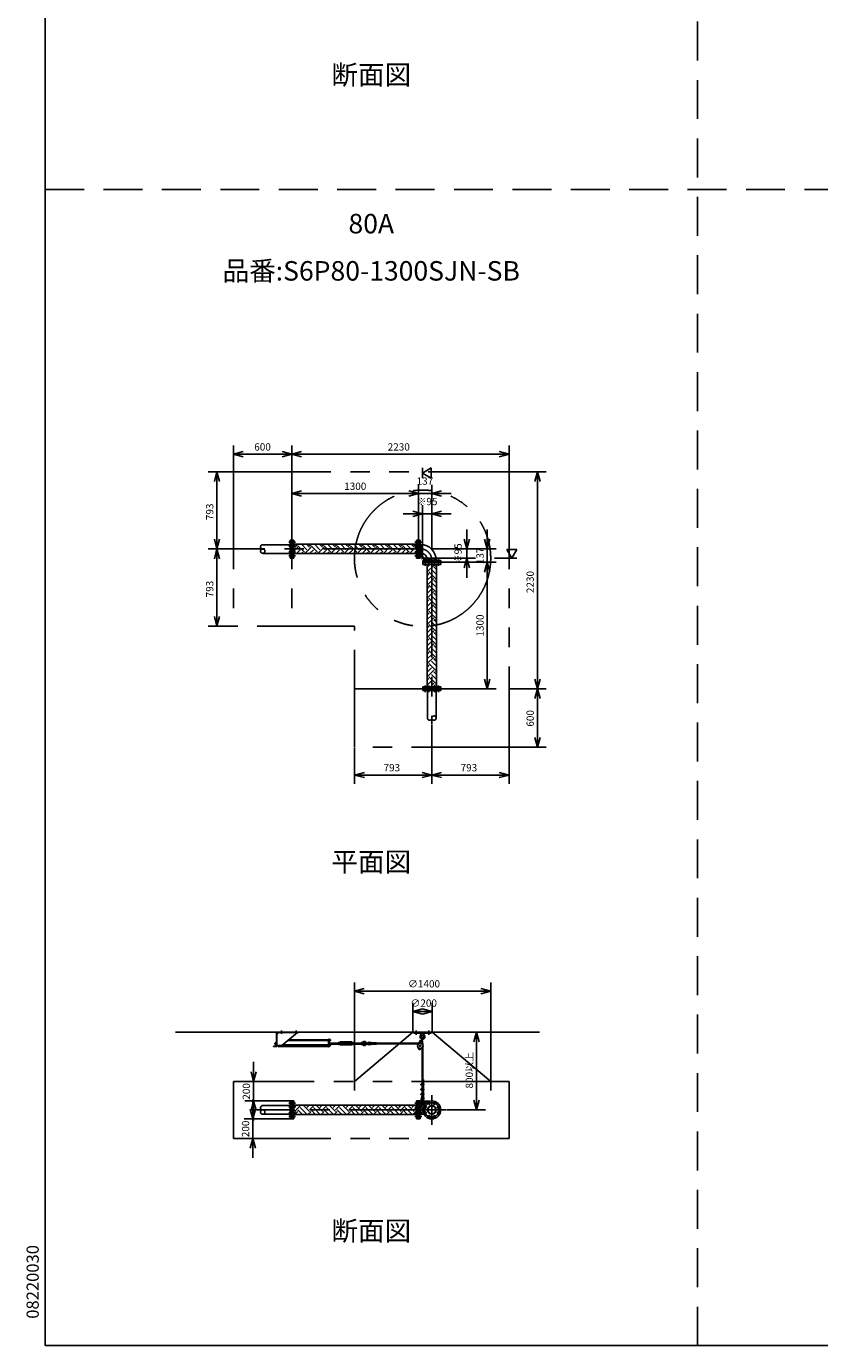
# Model space of a CAD drawing. Extents: x 207 to 40700, y 0 to 27750.
# Drawn here: x 207 to 8356, y 0 to 13551 of the extents above; entities that cross this region are included whole.
import ezdxf
from ezdxf.enums import TextEntityAlignment as Align

# ---------------------------------------------------------------- set-up
doc = ezdxf.new("R2010")
doc.units = 0
doc.header["$LTSCALE"] = 800
for name, pattern in [('CENTER', [2, 1.25, -0.25, 0.25, -0.25]), ('DASHED', [0.75, 0.5, -0.25]), ('PHANTOM', [2.5, 1.25, -0.25, 0.25, -0.25, 0.25, -0.25])]:
    doc.linetypes.add(name, pattern=pattern)
doc.layers.get('0').update_dxf_attribs({"linetype": 'CONTINUOUS'})
for name, color, linetype in [('1', 4, 'CONTINUOUS'), ('CENTER', 1, 'CENTER'), ('GAWA', 2, 'CONTINUOUS'), ('KARISEN', 5, 'DASHED'), ('SCALE', 4, 'CONTINUOUS'), ('UL1', 3, 'PHANTOM')]:
    doc.layers.add(name, color=color, linetype=linetype)
doc.styles.get("Standard").update_dxf_attribs({"font": 'TXT', "bigfont": 'BIGFONT'})

msp = doc.modelspace()

# ---------------------------------------------------------------- linework, layer by layer
for p, q in [((2335, 9157), (2435, 9184)), ((2335, 9157), (2435, 9130)), ((2435, 9157), (2335, 9157)), ((2935, 9157), (2835, 9184)), ((2935, 9157), (2835, 9130)), ((2835, 9157), (2935, 9157)), ((2935, 9157), (3035, 9184)), ((2935, 9157), (3035, 9130)), ((3035, 9157), (2935, 9157)), ((5165, 9157), (5065, 9184)), ((5165, 9157), (5065, 9130)), ((5065, 9157), (5165, 9157)), ((2165, 8976), (2139, 8876)), ((2165, 8976), (2192, 8876)), ((2165, 8876), (2165, 8976)), ((4277, 8963), (4367, 9015)), ((4367, 8911), (4277, 8963)), ((4367, 9015), (4367, 8911)), ((5457, 8976), (5430, 8876)), ((5457, 8976), (5484, 8876)), ((5457, 8876), (5457, 8976)), ((2935, 8753), (3035, 8780)), ((2935, 8753), (3035, 8726)), ((3035, 8753), (2935, 8753)), ((4235, 8753), (4135, 8780)), ((4235, 8753), (4135, 8780)), ((4235, 8753), (4135, 8726)), ((4135, 8753), (4235, 8753)), ((4235, 8753), (4135, 8726)), ((4135, 8753), (4235, 8753)), ((4372, 8753), (4472, 8780)), ((4372, 8753), (4472, 8726)), ((4472, 8753), (4372, 8753)), ((4277, 8543), (4177, 8570)), ((4277, 8543), (4177, 8516)), ((4177, 8543), (4277, 8543)), ((4372, 8543), (4472, 8570)), ((4372, 8543), (4472, 8516)), ((4472, 8543), (4372, 8543)), ((2165, 8183), (2139, 8283)), ((2165, 8183), (2192, 8283)), ((2165, 8283), (2165, 8183)), ((2938, 8275), (2938, 8090)), ((2956, 8275), (2938, 8275)), ((2956, 8275), (2956, 8090)), ((4214, 8275), (4214, 8090)), ((4214, 8275), (4232, 8275)), ((4232, 8275), (4232, 8090)), ((4235, 8275), (4235, 8090)), ((4253, 8275), (4235, 8275)), ((4253, 8275), (4253, 8090)), ((4732, 8183), (4705, 8283)), ((4732, 8183), (4759, 8283)), ((4732, 8283), (4732, 8183)), ((4942, 8183), (4915, 8283)), ((4942, 8183), (4969, 8283)), ((4942, 8283), (4942, 8183)), ((2165, 8183), (2139, 8083)), ((2165, 8183), (2192, 8083)), ((2165, 8083), (2165, 8183)), ((4214, 8231), (2956, 8231)), ((4214, 8135), (2956, 8135)), ((4253, 8237), (4253, 8129)), ((4253, 8227), (4258, 8227)), ((4253, 8138), (4258, 8138)), ((4253, 8138), (4258, 8138)), ((4258, 8227), (4258, 8138)), ((5247, 8178), (5143, 8178)), ((5143, 8178), (5195, 8088)), ((5195, 8088), (5247, 8178)), ((2956, 8090), (2938, 8090)), ((4214, 8090), (4232, 8090)), ((4253, 8090), (4235, 8090)), ((4280, 8064), (4280, 8046)), ((4280, 8064), (4464, 8064)), ((4280, 8046), (4464, 8046)), ((4280, 8025), (4280, 8043)), ((4280, 8043), (4464, 8043)), ((4280, 8025), (4464, 8025)), ((4324, 8025), (4324, 6767)), ((4327, 8064), (4327, 8069)), ((4327, 8069), (4417, 8069)), ((4417, 8064), (4417, 8069)), ((4417, 8064), (4417, 8069)), ((4420, 8025), (4420, 6767)), ((4464, 8064), (4464, 8046)), ((4464, 8025), (4464, 8043)), ((4732, 8088), (4705, 7988)), ((4732, 8088), (4759, 7988)), ((4732, 7988), (4732, 8088)), ((4942, 8046), (4915, 7946)), ((4942, 8046), (4915, 7946)), ((4942, 8046), (4969, 7946)), ((4942, 7946), (4942, 8046)), ((4942, 8046), (4969, 7946)), ((4942, 7946), (4942, 8046)), ((2165, 7390), (2139, 7490)), ((2165, 7390), (2192, 7490)), ((2165, 7490), (2165, 7390)), ((4942, 6746), (4915, 6846)), ((4942, 6746), (4969, 6846)), ((4942, 6846), (4942, 6746)), ((5457, 6746), (5430, 6846)), ((5457, 6746), (5484, 6846)), ((5457, 6846), (5457, 6746)), ((4280, 6767), (4280, 6749)), ((4280, 6767), (4464, 6767)), ((4280, 6749), (4464, 6749)), ((4464, 6767), (4464, 6749)), ((5457, 6746), (5430, 6646)), ((5457, 6746), (5484, 6646)), ((5457, 6646), (5457, 6746)), ((5457, 6146), (5430, 6246)), ((5457, 6146), (5484, 6246)), ((5457, 6246), (5457, 6146)), ((3579, 5861), (3679, 5888)), ((3579, 5861), (3679, 5834)), ((3679, 5861), (3579, 5861)), ((4372, 5861), (4272, 5888)), ((4372, 5861), (4272, 5834)), ((4272, 5861), (4372, 5861)), ((4372, 5861), (4472, 5888)), ((4372, 5861), (4472, 5834)), ((4472, 5861), (4372, 5861)), ((5165, 5861), (5065, 5888)), ((5165, 5861), (5065, 5834)), ((5065, 5861), (5165, 5861)), ((3577, 3641), (3677, 3668)), ((4977, 3641), (4877, 3668)), ((3577, 3641), (3677, 3614)), ((3677, 3641), (3577, 3641)), ((4977, 3641), (4877, 3614)), ((4877, 3641), (4977, 3641)), ((4177, 3431), (4277, 3458)), ((4177, 3431), (4277, 3404)), ((4277, 3431), (4177, 3431)), ((4377, 3431), (4277, 3458)), ((4377, 3431), (4277, 3404)), ((4277, 3431), (4377, 3431)), ((1738, 3221), (5479, 3221)), ((4832, 3221), (4805, 3121)), ((4832, 3221), (4859, 3121)), ((4832, 3121), (4832, 3221)), ((4240, 3045), (4242, 3051)), ((4244, 3041), (4240, 3045)), ((4242, 3051), (4247, 3053)), ((4250, 3043), (4244, 3041)), ((4247, 3053), (4251, 3049)), ((4251, 3049), (4250, 3043)), ((2541, 2714), (2515, 2814)), ((2541, 2714), (2568, 2814)), ((2541, 2814), (2541, 2714)), ((2541, 2514), (2515, 2414)), ((2541, 2514), (2568, 2414)), ((2541, 2414), (2541, 2514)), ((2938, 2514), (2938, 2329)), ((2956, 2514), (2938, 2514)), ((2956, 2514), (2956, 2329)), ((4214, 2469), (2956, 2469)), ((4214, 2514), (4214, 2329)), ((4214, 2514), (4232, 2514)), ((4232, 2514), (4232, 2329)), ((4235, 2514), (4235, 2329)), ((4253, 2514), (4235, 2514)), ((4253, 2514), (4253, 2329)), ((4253, 2466), (4291, 2466)), ((4258, 2466), (4258, 2377)), ((4832, 2421), (4805, 2521)), ((4832, 2421), (4859, 2521)), ((4832, 2521), (4832, 2421)), ((2533, 2329), (2506, 2429)), ((2533, 2329), (2560, 2429)), ((2533, 2429), (2533, 2329)), ((2956, 2329), (2938, 2329)), ((4214, 2373), (2956, 2373)), ((4214, 2329), (4232, 2329)), ((4253, 2329), (4235, 2329)), ((4253, 2377), (4291, 2377)), ((2533, 2129), (2506, 2029)), ((2533, 2129), (2560, 2029)), ((2533, 2029), (2533, 2129))]:
    msp.add_line(p, q)
for centre, radius in [((4246, 3047), 5), ((4372, 2421), 92.5), ((4303, 2450), 9.5), ((4372, 2421), 44.5), ((4372, 2421), 40.3), ((4343, 2490), 9.5), ((4401, 2490), 9.5), ((4441, 2450), 9.5), ((4303, 2392), 9.5), ((4343, 2352), 9.5), ((4401, 2352), 9.5), ((4441, 2392), 9.5)]:
    msp.add_circle(centre, radius)
for radius in [159, 69.8]:
    msp.add_arc((4258, 8069), radius, 0, 90)
at = {"layer": '1', "linetype": 'Continuous'}
for p, q in [((2979, 8200), (2956, 8223)), ((2956, 8160), (2996, 8200)), ((2979, 8217), (2993, 8231)), ((2981, 8135), (3021, 8175)), ((3063, 8150), (2996, 8217)), ((3032, 8135), (3047, 8150)), ((3089, 8175), (3033, 8231)), ((3066, 8135), (3131, 8200)), ((3114, 8200), (3083, 8231)), ((3114, 8217), (3128, 8231)), ((3116, 8135), (3156, 8175)), ((3198, 8150), (3131, 8217)), ((3223, 8175), (3167, 8231)), ((3167, 8135), (3181, 8150)), ((3200, 8135), (3265, 8200)), ((3249, 8200), (3218, 8231)), ((3249, 8217), (3263, 8231)), ((3251, 8135), (3291, 8175)), ((3333, 8150), (3265, 8217)), ((3301, 8135), (3316, 8150)), ((3358, 8175), (3302, 8231)), ((3335, 8135), (3400, 8200)), ((3383, 8200), (3353, 8231)), ((3383, 8217), (3397, 8231)), ((3385, 8135), (3425, 8175)), ((3468, 8150), (3400, 8217)), ((3436, 8135), (3451, 8150)), ((3493, 8175), (3437, 8231)), ((3470, 8135), (3535, 8200)), ((3518, 8200), (3487, 8231)), ((3518, 8217), (3532, 8231)), ((3520, 8135), (3560, 8175)), ((3602, 8150), (3535, 8217)), ((3627, 8175), (3571, 8231)), ((3571, 8135), (3585, 8150)), ((3604, 8135), (3670, 8200)), ((3653, 8200), (3622, 8231)), ((3653, 8217), (3667, 8231)), ((3655, 8135), (3695, 8175)), ((3737, 8150), (3670, 8217)), ((3705, 8135), (3720, 8150)), ((3762, 8175), (3706, 8231)), ((3739, 8135), (3804, 8200)), ((3787, 8200), (3757, 8231)), ((3787, 8217), (3801, 8231)), ((3790, 8135), (3830, 8175)), ((3872, 8150), (3804, 8217)), ((3840, 8135), (3855, 8150)), ((3897, 8175), (3841, 8231)), ((3874, 8135), (3939, 8200)), ((3922, 8200), (3891, 8231)), ((3922, 8217), (3936, 8231)), ((3924, 8135), (3964, 8175)), ((4006, 8150), (3939, 8217)), ((3975, 8135), (3990, 8150)), ((4032, 8175), (3976, 8231)), ((4008, 8135), (4074, 8200)), ((4057, 8200), (4026, 8231)), ((4057, 8217), (4071, 8231)), ((4059, 8135), (4099, 8175)), ((4141, 8150), (4074, 8217)), ((4109, 8135), (4124, 8150)), ((4166, 8175), (4110, 8231)), ((4143, 8135), (4208, 8200)), ((4192, 8200), (4161, 8231)), ((4192, 8217), (4205, 8231)), ((4194, 8135), (4214, 8155)), ((4214, 8211), (4208, 8217)), ((4324, 7996), (4353, 8025)), ((4326, 7948), (4394, 8015)), ((4420, 7972), (4394, 7998)), ((4410, 8015), (4400, 8025)), ((4410, 7998), (4420, 8008)), ((4326, 7931), (4324, 7933)), ((4324, 7912), (4343, 7931)), ((4324, 7861), (4368, 7905)), ((4326, 7813), (4394, 7880)), ((4410, 7880), (4343, 7948)), ((4420, 7921), (4368, 7973)), ((4420, 7837), (4394, 7863)), ((4410, 7863), (4420, 7873)), ((4326, 7796), (4324, 7798)), ((4324, 7777), (4343, 7796)), ((4324, 7726), (4368, 7771)), ((4326, 7678), (4394, 7745)), ((4410, 7745), (4343, 7813)), ((4420, 7786), (4368, 7838)), ((4420, 7702), (4394, 7729)), ((4410, 7729), (4420, 7738)), ((4326, 7661), (4324, 7664)), ((4324, 7642), (4343, 7661)), ((4324, 7592), (4368, 7636)), ((4326, 7543), (4394, 7611)), ((4410, 7611), (4343, 7678)), ((4420, 7652), (4368, 7703)), ((4420, 7568), (4394, 7594)), ((4410, 7594), (4420, 7603)), ((4326, 7527), (4324, 7529)), ((4324, 7507), (4343, 7527)), ((4324, 7457), (4368, 7501)), ((4326, 7409), (4394, 7476)), ((4410, 7476), (4343, 7543)), ((4420, 7517), (4368, 7569)), ((4420, 7433), (4394, 7459)), ((4410, 7459), (4420, 7469)), ((4326, 7392), (4324, 7394)), ((4324, 7373), (4343, 7392)), ((4324, 7322), (4368, 7367)), ((4326, 7274), (4394, 7341)), ((4410, 7341), (4343, 7409)), ((4420, 7382), (4368, 7434)), ((4420, 7298), (4394, 7325)), ((4410, 7325), (4420, 7334)), ((4326, 7257), (4324, 7259)), ((4324, 7238), (4343, 7257)), ((4324, 7188), (4368, 7232)), ((4326, 7139), (4394, 7207)), ((4410, 7207), (4343, 7274)), ((4420, 7248), (4368, 7299)), ((4420, 7163), (4394, 7190)), ((4410, 7190), (4420, 7199)), ((4326, 7122), (4324, 7125)), ((4324, 7103), (4343, 7122)), ((4324, 7053), (4368, 7097)), ((4326, 7005), (4394, 7072)), ((4410, 7072), (4343, 7139)), ((4420, 7113), (4368, 7165)), ((4420, 7029), (4394, 7055)), ((4410, 7055), (4420, 7065)), ((4326, 6988), (4324, 6990)), ((4324, 6969), (4343, 6988)), ((4324, 6918), (4368, 6963)), ((4326, 6870), (4394, 6937)), ((4410, 6937), (4343, 7005)), ((4420, 6978), (4368, 7030)), ((4420, 6894), (4394, 6920)), ((4410, 6920), (4420, 6930)), ((4326, 6853), (4324, 6855)), ((4324, 6834), (4343, 6853)), ((4324, 6783), (4368, 6828)), ((4410, 6803), (4343, 6870)), ((4358, 6767), (4394, 6803)), ((4420, 6844), (4368, 6895)), ((4412, 6767), (4394, 6786)), ((4410, 6786), (4420, 6795)), ((2956, 2448), (2977, 2469)), ((2979, 2421), (3028, 2469)), ((3089, 2378), (3021, 2446)), ((3114, 2404), (3049, 2469)), ((3089, 2446), (3112, 2469)), ((3114, 2421), (3163, 2469)), ((3223, 2378), (3156, 2446)), ((3249, 2404), (3183, 2469)), ((3223, 2446), (3247, 2469)), ((3249, 2421), (3297, 2469)), ((3358, 2378), (3291, 2446)), ((3383, 2404), (3318, 2469)), ((3358, 2446), (3381, 2469)), ((3383, 2421), (3432, 2469)), ((3493, 2378), (3425, 2446)), ((3518, 2404), (3453, 2469)), ((3493, 2446), (3516, 2469)), ((3518, 2421), (3567, 2469)), ((3627, 2378), (3560, 2446)), ((3653, 2404), (3587, 2469)), ((3627, 2446), (3651, 2469)), ((3653, 2421), (3701, 2469)), ((3762, 2378), (3695, 2446)), ((3787, 2404), (3722, 2469)), ((3762, 2446), (3786, 2469)), ((3787, 2421), (3836, 2469)), ((3897, 2378), (3830, 2446)), ((3922, 2404), (3857, 2469)), ((3897, 2446), (3920, 2469)), ((3922, 2421), (3971, 2469)), ((4032, 2378), (3964, 2446)), ((4057, 2404), (3991, 2469)), ((4032, 2446), (4055, 2469)), ((4057, 2421), (4105, 2469)), ((4166, 2378), (4099, 2446)), ((4192, 2404), (4126, 2469)), ((4166, 2446), (4190, 2469)), ((4192, 2421), (4214, 2443)), ((2979, 2404), (2956, 2427)), ((2965, 2373), (2996, 2404)), ((3043, 2373), (2996, 2421)), ((3016, 2373), (3021, 2378)), ((3100, 2373), (3131, 2404)), ((3178, 2373), (3131, 2421)), ((3151, 2373), (3156, 2378)), ((3235, 2373), (3265, 2404)), ((3313, 2373), (3265, 2421)), ((3285, 2373), (3291, 2378)), ((3370, 2373), (3400, 2404)), ((3448, 2373), (3400, 2421)), ((3420, 2373), (3425, 2378)), ((3504, 2373), (3535, 2404)), ((3582, 2373), (3535, 2421)), ((3555, 2373), (3560, 2378)), ((3639, 2373), (3670, 2404)), ((3717, 2373), (3670, 2421)), ((3690, 2373), (3695, 2378)), ((3774, 2373), (3804, 2404)), ((3852, 2373), (3804, 2421)), ((3824, 2373), (3830, 2378)), ((3908, 2373), (3939, 2404)), ((3986, 2373), (3939, 2421)), ((3959, 2373), (3964, 2378)), ((4043, 2373), (4074, 2404)), ((4121, 2373), (4074, 2421)), ((4094, 2373), (4099, 2378)), ((4178, 2373), (4208, 2404)), ((4214, 2415), (4208, 2421))]:
    msp.add_line(p, q, dxfattribs=at)
at = {"layer": '1'}
for p, q in [((4253, 8173), (4259, 8173)), ((4259, 8113), (4259, 8173)), ((4253, 8111), (4300, 8064)), ((4259, 8113), (4302, 8070)), ((4302, 8070), (4362, 8070)), ((4362, 8064), (4362, 8070)), ((2777, 3080), (2777, 3212)), ((2801, 3217), (2781, 3197)), ((2781, 3212), (2781, 3080)), ((2786, 3221), (3002, 3221)), ((2786, 3217), (3002, 3217)), ((2991, 3217), (2832, 3082)), ((2893, 3134), (3311, 3134)), ((3311, 3133), (2893, 3133)), ((2903, 3142), (3311, 3142)), ((3002, 3217), (3002, 3221)), ((3311, 3148), (3311, 3069)), ((3316, 3148), (3311, 3148)), ((3316, 3148), (3316, 3069)), ((3318, 3146), (3316, 3146)), ((3318, 3129), (3316, 3129)), ((3319, 3118), (3316, 3118)), ((3318, 3146), (3318, 3129)), ((3320, 3145), (3318, 3145)), ((3320, 3130), (3318, 3130)), ((3319, 3118), (3319, 3094)), ((3320, 3145), (3320, 3130)), ((3320, 3145), (3325, 3145)), ((3320, 3142), (3325, 3142)), ((3320, 3134), (3325, 3134)), ((3320, 3130), (3325, 3130)), ((3326, 3132), (3326, 3143)), ((3421, 3111), (3435, 3119)), ((3549, 3119), (3435, 3119)), ((3562, 3111), (3549, 3119)), ((4187, 3209), (4187, 3221)), ((4367, 3221), (4187, 3221)), ((4367, 3209), (4187, 3209)), ((4257, 3136), (4231, 3095)), ((4262, 3135), (4257, 3136)), ((4261, 3128), (4270, 3165)), ((4264, 3209), (4266, 3190)), ((4288, 3190), (4266, 3190)), ((4271, 3187), (4266, 3190)), ((4271, 3126), (4279, 3162)), ((4277, 3131), (4272, 3132)), ((4277, 3131), (4281, 3083)), ((4288, 3190), (4283, 3187)), ((4290, 3209), (4288, 3190)), ((4367, 3209), (4367, 3221)), ((2747, 3071), (2747, 3076)), ((2772, 3076), (2747, 3076)), ((2772, 3071), (2747, 3071)), ((2761, 3108), (2760, 3107)), ((2760, 3099), (2760, 3107)), ((2765, 3107), (2760, 3107)), ((2761, 3098), (2760, 3099)), ((2765, 3099), (2760, 3099)), ((2761, 3108), (2761, 3098)), ((2761, 3108), (2765, 3108)), ((2761, 3098), (2765, 3098)), ((2765, 3113), (2772, 3113)), ((2765, 3096), (2765, 3111)), ((2765, 3108), (2772, 3108)), ((2765, 3098), (2772, 3098)), ((2765, 3093), (2772, 3093)), ((2772, 3113), (2772, 3093)), ((2775, 3112), (2772, 3112)), ((2775, 3094), (2772, 3094)), ((2777, 3114), (2775, 3114)), ((2775, 3114), (2775, 3093)), ((2777, 3093), (2775, 3093)), ((2781, 3082), (2832, 3082)), ((2789, 3080), (2789, 3082)), ((2794, 3078), (2791, 3078)), ((2794, 3082), (2794, 3077)), ((2794, 3077), (2796, 3077)), ((2796, 3082), (2796, 3069)), ((2796, 3069), (2800, 3069)), ((2800, 3082), (2800, 3069)), ((3311, 3073), (2800, 3073)), ((2832, 3082), (3311, 3082)), ((2841, 3090), (3311, 3090)), ((3316, 3069), (3311, 3069)), ((3318, 3094), (3316, 3094)), ((3318, 3077), (3316, 3077)), ((3318, 3094), (3318, 3077)), ((3320, 3094), (3318, 3094)), ((3320, 3078), (3318, 3078)), ((3320, 3113), (3324, 3113)), ((3320, 3108), (3324, 3108)), ((3320, 3098), (3324, 3098)), ((3320, 3094), (3320, 3078)), ((3320, 3093), (3325, 3093)), ((3320, 3090), (3325, 3090)), ((3320, 3082), (3325, 3082)), ((3320, 3078), (3325, 3078)), ((3325, 3111), (3325, 3096)), ((3411, 3108), (3325, 3108)), ((3325, 3107), (3411, 3107)), ((3325, 3099), (3411, 3099)), ((3411, 3098), (3325, 3098)), ((3326, 3080), (3326, 3092)), ((3411, 3111), (3411, 3096)), ((3416, 3113), (3412, 3113)), ((3416, 3108), (3412, 3108)), ((3416, 3098), (3412, 3098)), ((3416, 3093), (3412, 3093)), ((3417, 3111), (3421, 3111)), ((3417, 3111), (3417, 3096)), ((3417, 3096), (3421, 3096)), ((3421, 3096), (3435, 3088)), ((3431, 3108), (3435, 3111)), ((3436, 3108), (3431, 3108)), ((3431, 3108), (3431, 3098)), ((3431, 3107), (3437, 3107)), ((3431, 3099), (3437, 3099)), ((3436, 3098), (3431, 3098)), ((3431, 3098), (3435, 3096)), ((3549, 3111), (3435, 3111)), ((3549, 3096), (3435, 3096)), ((3549, 3088), (3435, 3088)), ((3436, 3108), (3437, 3107)), ((3436, 3108), (3436, 3098)), ((3436, 3098), (3437, 3099)), ((3437, 3099), (3437, 3107)), ((3548, 3108), (3547, 3107)), ((3553, 3107), (3547, 3107)), ((3547, 3107), (3547, 3099)), ((3553, 3099), (3547, 3099)), ((3548, 3098), (3547, 3099)), ((3548, 3108), (3553, 3108)), ((3548, 3098), (3548, 3108)), ((3548, 3098), (3553, 3098)), ((3553, 3108), (3549, 3111)), ((3553, 3098), (3549, 3096)), ((3562, 3096), (3549, 3088)), ((3553, 3108), (3553, 3098)), ((3567, 3111), (3562, 3111)), ((3567, 3096), (3562, 3096)), ((3567, 3111), (3567, 3096)), ((3567, 3096), (3567, 3111)), ((3568, 3113), (3572, 3113)), ((3568, 3108), (3572, 3108)), ((3568, 3098), (3572, 3098)), ((3568, 3093), (3572, 3093)), ((3573, 3096), (3573, 3111)), ((3573, 3108), (3646, 3108)), ((3646, 3107), (3573, 3107)), ((3646, 3099), (3573, 3099)), ((3573, 3098), (3646, 3098)), ((3646, 3111), (3646, 3096)), ((3651, 3113), (3647, 3113)), ((3651, 3108), (3647, 3108)), ((3651, 3098), (3647, 3098)), ((3651, 3093), (3647, 3093)), ((3652, 3113), (3652, 3093)), ((3667, 3112), (3652, 3113)), ((3667, 3095), (3652, 3093)), ((3668, 3108), (3667, 3112)), ((3667, 3112), (3667, 3095)), ((3668, 3098), (3667, 3095)), ((3701, 3108), (3724, 3108)), ((3701, 3098), (3724, 3098)), ((3774, 3103), (3727, 3110)), ((3774, 3103), (3727, 3096)), ((3774, 3109), (3728, 3116)), ((3774, 3097), (3728, 3090)), ((3804, 3111), (3774, 3111)), ((3774, 3095), (3774, 3111)), ((3804, 3095), (3774, 3095)), ((3804, 3095), (3804, 3111)), ((4238, 3106), (3804, 3106)), ((4234, 3100), (3804, 3100)), ((4229, 3069), (4240, 3045)), ((4271, 3059), (4250, 3042)), ((4274, 3061), (4274, 2571)), ((4280, 3071), (4280, 2693)), ((4280, 2732), (4286, 2732)), ((4286, 2732), (4286, 2685)), ((4260, 2685), (4264, 2685)), ((4260, 2679), (4260, 2685)), ((4260, 2679), (4264, 2679)), ((4260, 2635), (4264, 2635)), ((4260, 2629), (4260, 2635)), ((4260, 2629), (4264, 2629)), ((4260, 2579), (4260, 2585)), ((4260, 2585), (4264, 2585)), ((4260, 2579), (4264, 2579)), ((4264, 2687), (4264, 2678)), ((4264, 2637), (4264, 2628)), ((4264, 2587), (4264, 2578)), ((4268, 2688), (4265, 2688)), ((4268, 2685), (4265, 2685)), ((4268, 2679), (4265, 2679)), ((4268, 2677), (4265, 2677)), ((4268, 2638), (4265, 2638)), ((4268, 2635), (4265, 2635)), ((4268, 2629), (4265, 2629)), ((4268, 2627), (4265, 2627)), ((4268, 2588), (4265, 2588)), ((4268, 2585), (4265, 2585)), ((4268, 2579), (4265, 2579)), ((4268, 2577), (4265, 2577)), ((4268, 2693), (4274, 2693)), ((4268, 2693), (4268, 2671)), ((4268, 2671), (4274, 2671)), ((4268, 2643), (4274, 2643)), ((4268, 2643), (4268, 2621)), ((4268, 2621), (4274, 2621)), ((4268, 2593), (4268, 2571)), ((4268, 2593), (4274, 2593)), ((4274, 2693), (4285, 2692)), ((4274, 2687), (4285, 2689)), ((4274, 2685), (4289, 2685)), ((4274, 2679), (4289, 2679)), ((4274, 2677), (4285, 2676)), ((4274, 2671), (4285, 2673)), ((4274, 2643), (4285, 2642)), ((4274, 2637), (4285, 2639)), ((4274, 2635), (4289, 2635)), ((4274, 2629), (4289, 2629)), ((4274, 2627), (4285, 2626)), ((4274, 2621), (4285, 2623)), ((4274, 2593), (4285, 2592)), ((4274, 2587), (4285, 2589)), ((4274, 2585), (4289, 2585)), ((4274, 2579), (4289, 2579)), ((4274, 2577), (4285, 2576)), ((4280, 2688), (4280, 2685)), ((4280, 2679), (4280, 2677)), ((4280, 2672), (4280, 2643)), ((4280, 2638), (4280, 2635)), ((4280, 2629), (4280, 2627)), ((4280, 2622), (4280, 2593)), ((4280, 2588), (4280, 2585)), ((4280, 2579), (4280, 2577)), ((4286, 2679), (4286, 2635)), ((4286, 2629), (4286, 2585)), ((4286, 2579), (4286, 2571)), ((4253, 2510), (4348, 2510)), ((4253, 2470), (4294, 2470)), ((4274, 2571), (4264, 2531)), ((4268, 2571), (4274, 2571)), ((4280, 2571), (4270, 2530)), ((4272, 2504), (4272, 2527)), ((4274, 2571), (4285, 2573)), ((4280, 2572), (4280, 2571)), ((4280, 2571), (4284, 2529)), ((4282, 2504), (4282, 2527)), ((4286, 2571), (4290, 2530)), ((4300, 2510), (4300, 2479))]:
    msp.add_line(p, q, dxfattribs=at)
for centre, radius in [((4264, 3119), 7), ((3687, 3103), 5), ((4254, 3080), 27.5), ((4254, 3080), 7.5), ((4277, 2490), 5)]:
    msp.add_circle(centre, radius, dxfattribs=at)
for centre, radius, start, end in [((2786, 3212), 9, 90, 180), ((2786, 3212), 4.5, 90, 180), ((3324, 3143), 2.56, 316.8028, 43.197), ((3314, 3138), 11.9, 340.3471, 19.6529), ((3324, 3132), 2.56, 316.8031, 43.1972), ((3326, 3138), 6.5, 274.4118, 85.5882), ((3680, 3103), 20.5, 14.501, 140.0335), ((4277, 3173), 25, 130.0443, 244.603), ((4264, 3119), 10, 106.14, 46.14), ((4253, 3201), 12, 310.0443, 5.6), ((4277, 3173), 15, 275.6112, 236.6688), ((4275, 3163), 5, 346.14, 166.14), ((4277, 3173), 25, 267.677, 49.9664), ((4301, 3201), 12, 174.35, 229.9664), ((2768, 3111), 3.67, 139.1018, 220.8982), ((2779, 3103), 14.4, 159.7054, 200.2945), ((2768, 3096), 3.67, 139.1018, 220.8982), ((2772, 3080), 4.5, 270, 0), ((2772, 3080), 9, 270, 0), ((2790, 3086), 6.5, 220.8322, 265.5882), ((2791, 3080), 1.88, 132.7, 269.1885), ((3323, 3111), 3.67, 139.1018, 220.8982), ((3334, 3103), 14.4, 159.7054, 200.2945), ((3323, 3096), 3.67, 139.1018, 219.8722), ((3322, 3111), 3.67, 319.1018, 40.8982), ((3311, 3103), 14.4, 339.7054, 20.2945), ((3322, 3096), 3.67, 320.1278, 40.8982), ((3324, 3092), 2.56, 316.8028, 43.197), ((3314, 3086), 11.9, 340.3471, 19.6529), ((3324, 3080), 2.56, 316.8031, 43.1972), ((3326, 3086), 6.5, 274.4118, 85.5882), ((3415, 3111), 3.67, 139.1018, 220.8982), ((3425, 3103), 14.4, 159.7055, 200.2946), ((3415, 3096), 3.67, 139.1018, 220.8982), ((3413, 3111), 3.67, 319.1018, 40.8982), ((3402, 3103), 14.4, 339.7055, 20.2946), ((3413, 3096), 3.67, 319.1018, 40.8982), ((3571, 3111), 3.67, 139.1018, 220.8982), ((3581, 3103), 14.4, 159.7055, 200.2946), ((3571, 3096), 3.67, 139.1018, 220.8982), ((3569, 3111), 3.67, 319.1018, 40.8982), ((3558, 3103), 14.4, 339.7055, 20.2946), ((3569, 3096), 3.67, 319.1018, 40.8982), ((3650, 3111), 3.67, 139.1018, 220.8982), ((3660, 3103), 14.4, 159.7055, 200.2946), ((3650, 3096), 3.67, 139.1018, 220.8982), ((3648, 3111), 3.67, 319.1018, 40.8982), ((3637, 3103), 14.4, 339.7055, 20.2946), ((3648, 3096), 3.67, 319.1018, 40.8982), ((3657, 3123), 10, 264.35, 320.0335), ((3657, 3084), 10, 39.9665, 95.65), ((3680, 3103), 20.5, 219.9665, 345.499), ((3680, 3103), 12.5, 56.9526, 303.0474), ((3687, 3103), 10.5, 47.0297, 312.9703), ((3701, 3118), 10, 227.0297, 270), ((3701, 3088), 10, 90, 132.9703), ((3726, 3103), 13, 81.6145, 157.3801), ((3726, 3103), 13, 202.6199, 278.3855), ((3726, 3103), 7, 81.6145, 134.4153), ((3726, 3103), 7, 225.5847, 278.3855), ((3724, 3103), 5, 270, 90), ((4246, 3048), 6.75, 203.4293, 308.8507), ((4267, 2687), 2.17, 140.7155, 219.2835), ((4274, 2682), 9.42, 161.4195, 198.5805), ((4267, 2678), 2.17, 140.7164, 219.2845), ((4267, 2637), 2.17, 140.7155, 219.2835), ((4274, 2632), 9.42, 161.4195, 198.5805), ((4267, 2628), 2.17, 140.7164, 219.2845), ((4267, 2587), 2.17, 140.7155, 219.2835), ((4274, 2582), 9.42, 161.4195, 198.5805), ((4267, 2578), 2.17, 140.7164, 219.2845), ((4266, 2687), 2.17, 320.7165, 39.2845), ((4259, 2682), 9.42, 341.4195, 18.5805), ((4266, 2678), 2.17, 320.7155, 39.2835), ((4266, 2637), 2.17, 320.7165, 39.2845), ((4259, 2632), 9.42, 341.4195, 18.5805), ((4266, 2628), 2.17, 320.7155, 39.2835), ((4266, 2587), 2.17, 320.7165, 39.2845), ((4259, 2582), 9.42, 341.4195, 18.5805), ((4266, 2578), 2.17, 320.7155, 39.2835), ((4284, 2690), 1.5, 278.0503, 81.9497), ((4284, 2674), 1.5, 278.0503, 81.9497), ((4284, 2640), 1.5, 278.0503, 81.9497), ((4284, 2624), 1.5, 278.0503, 81.9497), ((4284, 2590), 1.5, 278.0503, 81.9497), ((4284, 2574), 1.5, 278.0503, 81.9497), ((4289, 2682), 3, 270, 90), ((4289, 2632), 3, 270, 90), ((4289, 2582), 3, 270, 90), ((4277, 2528), 13, 166.4412, 247.3801), ((4277, 2490), 10.5, 137.0297, 42.9703), ((4262, 2504), 10, 317.0297, 0), ((4277, 2528), 7, 166.6665, 224.4153), ((4277, 2527), 5, 0, 180), ((4277, 2528), 13, 292.6199, 5.3944), ((4277, 2528), 7, 315.5847, 5.3586), ((4292, 2504), 10, 180, 222.9703)]:
    msp.add_arc(centre, radius, start, end, dxfattribs=at)
at = {"layer": 'CENTER'}
for p, q in [((4258, 8183), (2575, 8183)), ((2902, 8252), (2971, 8252)), ((2902, 8212), (2971, 8212)), ((2902, 8154), (2971, 8154)), ((4268, 8252), (4199, 8252)), ((4268, 8212), (4199, 8212)), ((4268, 8154), (4199, 8154)), ((2902, 8114), (2971, 8114)), ((4268, 8114), (4199, 8114)), ((4266, 8077), (4291, 8102)), ((4303, 8079), (4303, 8010)), ((4343, 8079), (4343, 8010)), ((4372, 8069), (4372, 6386)), ((4401, 8079), (4401, 8010)), ((4441, 8079), (4441, 8010)), ((4303, 6713), (4303, 6782)), ((4343, 6713), (4343, 6782)), ((4401, 6713), (4401, 6782)), ((4441, 6713), (4441, 6782)), ((2827, 3202), (2827, 3236)), ((2977, 3202), (2977, 3236)), ((4212, 3194), (4212, 3236)), ((4342, 3194), (4342, 3236)), ((2902, 2490), (2971, 2490)), ((2902, 2450), (2971, 2450)), ((4268, 2490), (4199, 2490)), ((4268, 2450), (4199, 2450)), ((4256, 2490), (4298, 2490)), ((4268, 2490), (4267, 2490)), ((4277, 2514), (4277, 2466)), ((4287, 2457), (4319, 2443)), ((4337, 2507), (4350, 2474)), ((4372, 2574), (4372, 2269)), ((4407, 2507), (4394, 2474)), ((4457, 2457), (4425, 2443)), ((4524, 2421), (2575, 2421)), ((2902, 2392), (2971, 2392)), ((2902, 2352), (2971, 2352)), ((4268, 2392), (4199, 2392)), ((4268, 2352), (4199, 2352)), ((4287, 2386), (4319, 2399)), ((4337, 2336), (4350, 2368)), ((4407, 2336), (4394, 2368)), ((4457, 2386), (4425, 2399))]:
    msp.add_line(p, q, dxfattribs=at)
msp.add_circle((4372, 2421), 75, dxfattribs=at)
msp.add_arc((4258, 8069), 114, 0, 90, dxfattribs=at)
at = {"layer": 'GAWA'}
for p, q in [((400, 27750), (400, 0)), ((400, 0), (40700, 0)), ((20350, 0), (800, 0))]:
    msp.add_line(p, q, dxfattribs=at)
at = {"layer": 'KARISEN'}
for p, q in [((7100, 0), (7100, 23750)), ((400, 11875), (40700, 11875)), ((2917, 8275), (2917, 8090)), ((2935, 8275), (2917, 8275)), ((2935, 8275), (2935, 8090)), ((2917, 8227), (2635, 8227)), ((2917, 8138), (2635, 8138)), ((2935, 8090), (2917, 8090)), ((4280, 6746), (4280, 6728)), ((4280, 6746), (4464, 6746)), ((4280, 6728), (4464, 6728)), ((4327, 6728), (4327, 6446)), ((4417, 6728), (4417, 6446)), ((4464, 6746), (4464, 6728)), ((2917, 2466), (2635, 2466)), ((2917, 2514), (2917, 2329)), ((2935, 2514), (2917, 2514)), ((2935, 2514), (2935, 2329)), ((2917, 2377), (2635, 2377)), ((2935, 2329), (2917, 2329))]:
    msp.add_line(p, q, dxfattribs=at)
for centre in [(2635, 8161), (4394, 6446), (2635, 2399)]:
    msp.add_circle(centre, 22.3, dxfattribs=at)
for centre, start, end in [((2635, 8205), 90, 270), ((4350, 6446), 180, 0), ((2635, 2443), 90, 270)]:
    msp.add_arc(centre, 22.3, start, end, dxfattribs=at)
at = {"layer": 'SCALE'}
for p, q in [((2335, 8981), (2335, 9247)), ((2935, 8981), (2935, 9247)), ((2935, 8981), (2935, 9247)), ((5165, 8981), (5165, 9247)), ((2835, 9157), (2435, 9157)), ((5065, 9157), (3035, 9157)), ((2330, 8976), (2075, 8976)), ((4277, 9015), (4277, 8911)), ((5170, 8976), (5547, 8976)), ((2165, 8876), (2165, 8283)), ((2935, 8188), (2935, 8843)), ((4235, 8188), (4235, 8843)), ((4235, 8188), (4235, 8843)), ((4372, 8548), (4372, 8843)), ((5457, 8876), (5457, 6846)), ((4135, 8753), (3035, 8753)), ((4135, 8753), (4035, 8753)), ((4372, 8753), (4235, 8753)), ((4472, 8753), (4572, 8753)), ((4177, 8543), (4077, 8543)), ((4277, 8093), (4277, 8633)), ((4372, 8543), (4277, 8543)), ((4372, 8188), (4372, 8633)), ((4472, 8543), (4572, 8543)), ((4732, 8283), (4732, 8383)), ((4942, 8283), (4942, 8383)), ((2570, 8183), (2075, 8183)), ((2570, 8183), (2075, 8183)), ((4377, 8183), (4822, 8183)), ((4732, 8183), (4732, 8088)), ((4737, 8183), (5032, 8183)), ((4942, 8183), (4942, 8046)), ((2165, 8083), (2165, 7490)), ((4282, 8088), (4822, 8088)), ((4377, 8046), (5032, 8046)), ((4947, 8046), (5032, 8046)), ((5247, 8088), (5015, 8088)), ((4732, 7988), (4732, 7888)), ((4942, 7946), (4942, 7846)), ((4942, 7946), (4942, 6846)), ((2330, 7390), (2075, 7390)), ((4377, 6746), (5032, 6746)), ((5170, 6746), (5547, 6746)), ((5170, 6746), (5547, 6746)), ((5457, 6646), (5457, 6246)), ((4372, 6381), (4372, 5771)), ((4372, 6381), (4372, 5771)), ((3579, 6141), (3579, 5771)), ((5165, 6141), (5165, 5771)), ((5170, 6146), (5547, 6146)), ((3679, 5861), (4272, 5861)), ((4472, 5861), (5065, 5861)), ((3577, 2619), (3577, 3731)), ((4977, 2619), (4977, 3731)), ((3677, 3641), (4877, 3641)), ((4177, 3226), (4177, 3521)), ((4377, 3226), (4377, 3521)), ((4827, 3221), (4742, 3221)), ((4832, 3121), (4832, 2521)), ((2541, 2814), (2541, 2914)), ((2951, 2714), (2451, 2714)), ((2541, 2514), (2541, 2714)), ((2951, 2514), (2451, 2514)), ((2533, 2429), (2533, 2529)), ((2930, 2329), (2443, 2329)), ((2533, 2329), (2533, 2129)), ((2541, 2414), (2541, 2314)), ((4530, 2421), (4922, 2421)), ((2930, 2129), (2443, 2129)), ((2533, 2029), (2533, 1929))]:
    msp.add_line(p, q, dxfattribs=at)
at = {"layer": 'UL1'}
for p, q in [((2335, 8976), (5165, 8976)), ((2335, 8976), (2335, 7390)), ((2935, 8976), (2935, 7390)), ((5165, 8976), (5165, 6146)), ((3579, 7390), (2335, 7390)), ((3579, 6146), (3579, 7390)), ((3579, 6746), (5165, 6746)), ((5165, 6146), (3579, 6146)), ((3577, 2714), (4177, 3221)), ((4377, 3221), (4977, 2714)), ((2335, 2714), (2335, 2129)), ((5165, 2714), (2335, 2714)), ((5165, 2129), (5165, 2714)), ((2335, 2129), (5165, 2129))]:
    msp.add_line(p, q, dxfattribs=at)
msp.add_circle((4277, 8088), 700, dxfattribs=at)

# ---------------------------------------------------------------- texts
at = {"layer": 'SCALE'}
for s, p in [('断面図', (3750, 13028)), ('80A', (3750, 11499)), ('品番:S6P80-1300SJN-SB', (3750, 11014)), ('平面図', (3750, 4943)), ('断面図', (3750, 1153))]:
    msp.add_text(s, height=200, dxfattribs=at).set_placement(p, align=Align.MIDDLE)
for s, p in [('600', (2548, 9194)), ('2230', (3919, 9194)), ('1300', (3472, 8790)), ('137', (4216, 8843)), ('※95', (4214, 8633)), ('793', (3876, 5899)), ('793', (4668, 5899)), ('∅1400', (4127, 3679)), ('∅200', (4152, 3481))]:
    msp.add_text(s, height=75, dxfattribs=at).set_placement(p)
for s, height, p in [('793', 75, (2128, 8479)), ('※95', 75, (4679, 8025)), ('137', 75, (4905, 8027)), ('2230', 75, (5420, 7730)), ('793', 75, (2128, 7686)), ('1300', 75, (4905, 7283)), ('600', 75, (5420, 6358)), ('800以上', 75, (4795, 2641)), ('200', 75, (2504, 2526)), ('200', 75, (2496, 2141)), ('08220030', 125, (334, 276))]:
    msp.add_text(s, height=height, rotation=90, dxfattribs=at).set_placement(p)

doc.saveas('drawing.dxf')
